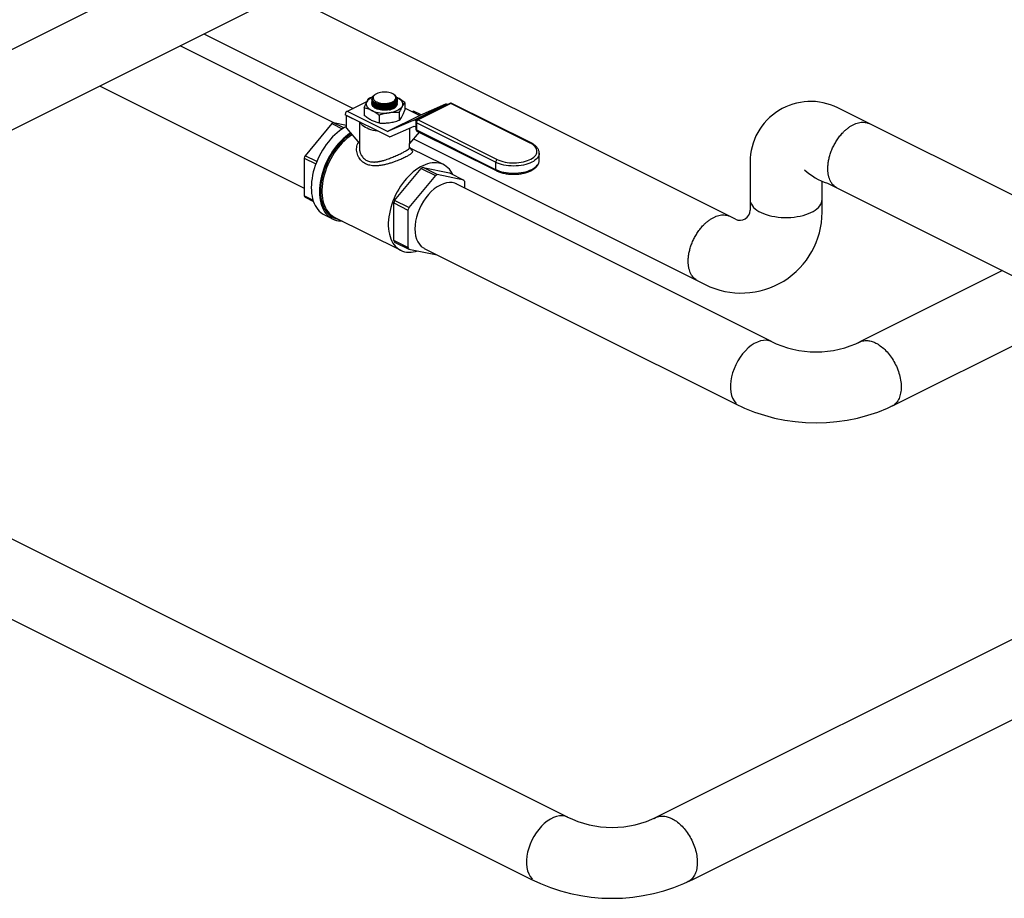
# Model space of a CAD drawing. Extents: x 19.1 to 29.8, y 0.6 to 8.7.
# Drawn here: x 22.6 to 23.6, y 3.6 to 4.4 of the extents above; entities that cross this region are included whole.
import ezdxf

# ---------------------------------------------------------------- set-up
doc = ezdxf.new("R2010")
doc.units = 0
doc.header["$MEASUREMENT"] = 0
doc.layers.get('0').update_dxf_attribs({"linetype": 'CONTINUOUS'})
doc.layers.add('D7', color=7, linetype='CONTINUOUS')

msp = doc.modelspace()

# ---------------------------------------------------------------- linework, layer by layer
at = {"color": 7, "linetype": 'CONTINUOUS'}
for p, q in [((23.29028, 4.74149), (21.97469, 4.08369)), ((22.52147, 4.27742), (23.32621, 4.67979)), ((23.33744, 4.2385), (22.89053, 4.46195)), ((22.81087, 4.42212), (22.95862, 4.34825)), ((22.93975, 4.33406), (22.78724, 4.41031)), ((22.70758, 4.37048), (22.91023, 4.26916)), ((22.97508, 4.3588), (22.978, 4.35968)), ((22.98055, 4.36207), (22.98013, 4.36178)), ((22.99967, 4.3616), (22.99901, 4.36207)), ((22.97259, 4.35523), (22.95203, 4.34495)), ((22.97735, 4.35783), (22.97735, 4.35779)), ((22.97735, 4.35779), (22.97744, 4.35709)), ((22.97735, 4.35694), (22.97735, 4.35677)), ((22.97735, 4.35592), (22.97735, 4.35576)), ((22.97735, 4.35491), (22.97735, 4.35474)), ((22.97735, 4.35389), (22.97735, 4.35373)), ((22.97735, 4.35288), (22.97735, 4.35272)), ((22.97795, 4.35824), (22.97795, 4.35817)), ((23.00161, 4.35934), (23.00251, 4.35894)), ((23.00165, 4.35934), (23.00251, 4.35894)), ((23.00221, 4.35751), (23.00221, 4.35767)), ((23.00221, 4.35649), (23.00221, 4.35666)), ((23.00221, 4.35548), (23.00221, 4.35564)), ((23.00221, 4.35446), (23.00221, 4.35463)), ((23.00221, 4.35345), (23.00221, 4.35361)), ((23.00221, 4.35258), (23.00221, 4.3526)), ((23.00985, 4.35414), (23.00985, 4.34661)), ((23.01835, 4.33644), (23.05017, 4.35235)), ((23.05194, 4.3522), (23.02012, 4.33629)), ((23.05459, 4.35326), (23.02198, 4.33696)), ((23.0556, 4.3532), (23.02298, 4.33689)), ((23.05017, 4.35235), (23.02468, 4.34132)), ((23.0522, 4.35207), (23.05194, 4.3522)), ((23.13403, 4.31399), (23.0556, 4.3532)), ((23.13503, 4.31405), (23.0566, 4.35326)), ((22.95096, 4.34272), (22.95096, 4.34207)), ((22.99482, 4.32014), (22.95096, 4.34207)), ((22.9522, 4.34121), (22.95244, 4.34133)), ((22.9522, 4.34121), (22.96494, 4.33484)), ((22.9522, 4.32875), (22.9522, 4.34121)), ((22.9927, 4.32543), (22.95387, 4.34484)), ((22.9697, 4.34876), (22.9697, 4.34123)), ((22.9844, 4.34141), (22.9844, 4.33388)), ((22.9927, 4.32543), (23.02452, 4.34134)), ((23.02468, 4.34132), (22.99286, 4.32541)), ((23.00448, 4.3441), (23.00448, 4.33657)), ((23.02452, 4.34134), (23.00985, 4.34867)), ((23.01855, 4.34561), (23.01725, 4.34497)), ((23.026, 4.34189), (23.01855, 4.34561)), ((24.3996, 3.8684), (23.43875, 4.34882)), ((22.93746, 4.3332), (22.91117, 4.30146)), ((22.93746, 4.3332), (22.94794, 4.32796)), ((22.9496, 4.32901), (22.93935, 4.33414)), ((22.9522, 4.33148), (22.93935, 4.33414)), ((22.96491, 4.3351), (22.96494, 4.33484)), ((22.96494, 4.33484), (22.96494, 4.31337)), ((23.01835, 4.33644), (22.99286, 4.32541)), ((22.99491, 4.32018), (23.01907, 4.33062)), ((23.01923, 4.33061), (23.02073, 4.32986)), ((23.02093, 4.33588), (23.02012, 4.33629)), ((23.02073, 4.33494), (23.02073, 4.32785)), ((23.09982, 4.29493), (23.02139, 4.33415)), ((23.02139, 4.33415), (23.02139, 4.32705)), ((23.02298, 4.33689), (23.10141, 4.29768)), ((22.9522, 4.32875), (22.96494, 4.31337)), ((23.01461, 4.3287), (23.01461, 4.31337)), ((23.02407, 4.32479), (23.01461, 4.31337)), ((23.02139, 4.32705), (23.09982, 4.28784)), ((23.02198, 4.32584), (23.10041, 4.28662)), ((22.96488, 4.31346), (22.96488, 4.30949)), ((23.01468, 4.30949), (23.01468, 4.31346)), ((23.01864, 4.31824), (23.30744, 4.17384)), ((22.92273, 4.29568), (22.91117, 4.30146)), ((23.04829, 4.29256), (23.01532, 4.30904)), ((23.14303, 4.29679), (23.14303, 4.30388)), ((22.91023, 4.29899), (22.92177, 4.29322)), ((22.91023, 4.29899), (22.91023, 4.26181)), ((23.09982, 4.29493), (23.09982, 4.28784)), ((23.14303, 4.2967), (23.14303, 4.29679)), ((23.35191, 4.29515), (23.35191, 4.24744)), ((22.99985, 4.25712), (23.02614, 4.28886)), ((23.04021, 4.28182), (23.01392, 4.25009)), ((23.02614, 4.28886), (23.04021, 4.28182)), ((23.02803, 4.2898), (23.05431, 4.28435)), ((23.0421, 4.28276), (23.02803, 4.2898)), ((23.06838, 4.27732), (23.0421, 4.28276)), ((23.05431, 4.28435), (23.06838, 4.27732)), ((23.37253, 4.11766), (23.05946, 4.2742)), ((23.06933, 4.26928), (23.06933, 4.27579)), ((23.42322, 4.24539), (23.42322, 4.27623)), ((23.42856, 4.27425), (24.31994, 3.82857)), ((22.91896, 4.25745), (22.91023, 4.26181)), ((22.91117, 4.26029), (22.91937, 4.25619)), ((22.99891, 4.21747), (22.99891, 4.25465)), ((22.99891, 4.25465), (23.01298, 4.24762)), ((23.01392, 4.25009), (22.99985, 4.25712)), ((22.9302, 4.24291), (22.93827, 4.23887)), ((23.01298, 4.24762), (23.01298, 4.21044)), ((22.94004, 4.24066), (23.00588, 4.20775)), ((23.01298, 4.21044), (22.99891, 4.21747)), ((22.99985, 4.21595), (23.01392, 4.20891)), ((23.01392, 4.20891), (23.04021, 4.20347)), ((23.02917, 4.20969), (23.33675, 4.05589)), ((23.60186, 4.18761), (23.46053, 4.11694)), ((23.49775, 4.05589), (23.68152, 4.14778)), ((23.97177, 4.00265), (23.25853, 3.64602)), ((23.29575, 3.58498), (24.05143, 3.96282)), ((23.17053, 3.64675), (22.56565, 3.94919)), ((22.5347, 3.885), (23.13475, 3.58498))]:
    msp.add_line(p, q, dxfattribs=at)
at = {"color": 7, "linetype": 'CONTINUOUS', "flags": 128}
for points in [[(22.98178, 4.36281), (22.9807, 4.36218), (22.97982, 4.36148), (22.97914, 4.36073), (22.9787, 4.35994), (22.97849, 4.35912), (22.97852, 4.35829), (22.97879, 4.35748), (22.97929, 4.35669), (22.98002, 4.35595), (22.98096, 4.35527), (22.98208, 4.35467), (22.98337, 4.35415), (22.98479, 4.35373), (22.98632, 4.35343), (22.98793, 4.35323), (22.98957, 4.35316), (22.99122, 4.3532), (22.99284, 4.35337), (22.99439, 4.35365), (22.99584, 4.35404), (22.99717, 4.35453), (22.99834, 4.35511), (22.99932, 4.35578), (23.0001, 4.3565), (23.00066, 4.35728), (23.00099, 4.35809), (23.00108, 4.35891), (23.00093, 4.35973), (23.00054, 4.36054), (22.99993, 4.3613), (22.99909, 4.36201), (22.99806, 4.36266), (22.99685, 4.36322), (22.99549, 4.36369), (22.99401, 4.36405), (22.99244, 4.3643), (22.99081, 4.36444), (22.98916, 4.36445), (22.98752, 4.36435), (22.98593, 4.36413), (22.98443, 4.36379), (22.98303, 4.36335), (22.98178, 4.36281)], [(22.97705, 4.34621), (22.97566, 4.347), (22.97446, 4.34785), (22.97346, 4.34877), (22.97269, 4.34975), (22.97215, 4.35076), (22.97185, 4.35179), (22.97179, 4.35284), (22.97197, 4.35388), (22.97239, 4.35491)], [(22.99857, 4.34818), (22.99726, 4.34761), (22.99581, 4.34714), (22.99423, 4.34677), (22.99257, 4.34652), (22.99086, 4.34639), (22.98913, 4.34637), (22.98741, 4.34648), (22.98573, 4.3467), (22.98413, 4.34704), (22.98265, 4.34749), (22.9813, 4.34803), (22.98012, 4.34867), (22.97912, 4.34938), (22.97833, 4.35015), (22.97777, 4.35097), (22.97744, 4.35182), (22.97735, 4.35258)], [(22.97795, 4.35817), (22.97797, 4.35794), (22.97818, 4.35716)], [(22.97948, 4.35456), (22.9803, 4.35398), (22.98141, 4.35341), (22.98268, 4.35293), (22.9841, 4.35254), (22.98564, 4.35225), (22.98726, 4.35208), (22.98893, 4.35201), (22.99062, 4.35206), (22.99229, 4.35222), (22.99391, 4.3525), (22.99545, 4.35287), (22.99687, 4.35334), (22.99815, 4.3539), (22.99925, 4.35453), (23.00017, 4.35523), (23.00087, 4.35597), (23.00135, 4.35675), (23.00159, 4.35755), (23.00162, 4.35805)], [(22.97964, 4.35341), (22.9803, 4.35297), (22.98141, 4.3524), (22.98268, 4.35191), (22.9841, 4.35153), (22.98564, 4.35124), (22.98726, 4.35106), (22.98893, 4.351), (22.99062, 4.35105), (22.99229, 4.35121), (22.99391, 4.35148), (22.99545, 4.35186), (22.99687, 4.35233), (22.99815, 4.35289), (22.99925, 4.35352), (23.0001, 4.35416)], [(22.97964, 4.3524), (22.9803, 4.35195), (22.98141, 4.35138), (22.98268, 4.3509), (22.9841, 4.35051), (22.98564, 4.35023), (22.98726, 4.35005), (22.98893, 4.34998), (22.99062, 4.35003), (22.99229, 4.35019), (22.99391, 4.35047), (22.99545, 4.35084), (22.99687, 4.35131), (22.99815, 4.35187), (22.99925, 4.3525), (23.0001, 4.35314)], [(22.97964, 4.35138), (22.9803, 4.35094), (22.98141, 4.35037), (22.98268, 4.34988), (22.9841, 4.3495), (22.98564, 4.34921), (22.98726, 4.34903), (22.98893, 4.34897), (22.99062, 4.34902), (22.99229, 4.34918), (22.99391, 4.34945), (22.99545, 4.34983), (22.99687, 4.3503), (22.99815, 4.35086), (22.99925, 4.35149), (23.0001, 4.35213)], [(22.97964, 4.35037), (22.9803, 4.34992), (22.98141, 4.34935), (22.98268, 4.34887), (22.9841, 4.34848), (22.98564, 4.3482), (22.98726, 4.34802), (22.98893, 4.34795), (22.99062, 4.348), (22.99229, 4.34816), (22.99391, 4.34844), (22.99545, 4.34881), (22.99687, 4.34928), (22.99815, 4.34984), (22.99925, 4.35047), (23.0001, 4.35111)], [(22.97964, 4.34935), (22.9803, 4.34891), (22.98141, 4.34834), (22.98268, 4.34785), (22.9841, 4.34747), (22.98564, 4.34718), (22.98726, 4.347), (22.98893, 4.34694), (22.99062, 4.34699), (22.99229, 4.34715), (22.99391, 4.34742), (22.99545, 4.3478), (22.99687, 4.34827), (22.99815, 4.34883), (22.99925, 4.34946), (23.0001, 4.3501)], [(23.00716, 4.35025), (23.00651, 4.34925), (23.00562, 4.34831), (23.00452, 4.34742), (23.00322, 4.34659), (23.00174, 4.34585), (23.0001, 4.34521), (22.99832, 4.34466), (22.99642, 4.34421), (22.99444, 4.34388)], [(23.00251, 4.35894), (23.0039, 4.35816), (23.0051, 4.3573), (23.00609, 4.35638), (23.00686, 4.35541), (23.00741, 4.3544), (23.00771, 4.35336), (23.00777, 4.35232), (23.00759, 4.35127), (23.00716, 4.35025)], [(22.95387, 4.34484), (22.9533, 4.34505), (22.95276, 4.34512), (22.95225, 4.34505), (22.95181, 4.34482), (22.95145, 4.34446), (22.95118, 4.34398), (22.95101, 4.34339), (22.95096, 4.34272)], [(22.9522, 4.33045), (22.95007, 4.32928), (22.94768, 4.32779), (22.94531, 4.3261), (22.94297, 4.32424), (22.94068, 4.3222), (22.93844, 4.32), (22.93627, 4.31765), (22.93418, 4.31516), (22.93216, 4.31254), (22.93025, 4.3098), (22.92844, 4.30696), (22.92674, 4.30403), (22.92516, 4.30102), (22.9237, 4.29794), (22.92238, 4.29482), (22.9212, 4.29166), (22.92017, 4.28849), (22.91929, 4.28531), (22.91856, 4.28214), (22.91799, 4.27899), (22.91758, 4.27588), (22.91734, 4.27283), (22.91726, 4.26985), (22.91734, 4.26694), (22.91758, 4.26414), (22.91799, 4.26144), (22.91856, 4.25886), (22.91929, 4.25642), (22.92017, 4.25412), (22.9212, 4.25198), (22.92238, 4.25), (22.9237, 4.2482), (22.92516, 4.24658), (22.92674, 4.24515), (22.92844, 4.24391), (22.9302, 4.24291)], [(22.98417, 4.32547), (22.98295, 4.32563), (22.98067, 4.32601), (22.97847, 4.3265), (22.97638, 4.3271), (22.97442, 4.3278), (22.9726, 4.32858), (22.97094, 4.32946), (22.96946, 4.3304), (22.96816, 4.33142), (22.96707, 4.33249), (22.96619, 4.33361), (22.96553, 4.33477), (22.96552, 4.33479)], [(22.95613, 4.32401), (22.95575, 4.32375), (22.95338, 4.32207), (22.95104, 4.3202), (22.94875, 4.31816), (22.94651, 4.31597), (22.94434, 4.31361), (22.94225, 4.31112), (22.94023, 4.3085), (22.93832, 4.30577), (22.93651, 4.30292), (22.93481, 4.29999), (22.93323, 4.29698), (22.93177, 4.29391), (22.93045, 4.29079), (22.92928, 4.28763), (22.92824, 4.28445), (22.92736, 4.28127), (22.92663, 4.2781), (22.92606, 4.27495), (22.92565, 4.27185), (22.92541, 4.2688), (22.92533, 4.26581), (22.92541, 4.26291), (22.92565, 4.2601), (22.92606, 4.2574), (22.92663, 4.25483), (22.92736, 4.25238), (22.92824, 4.25009), (22.92928, 4.24794), (22.93045, 4.24596), (22.93177, 4.24416), (22.93323, 4.24254), (22.93481, 4.24111), (22.93651, 4.23988), (22.93832, 4.23885), (22.94023, 4.23803), (22.94225, 4.23742), (22.94434, 4.23702), (22.94651, 4.23684), (22.9477, 4.23684)], [(22.95679, 4.32321), (22.9546, 4.32173), (22.95226, 4.31995), (22.94997, 4.318), (22.94772, 4.31587), (22.94554, 4.31359), (22.94343, 4.31116), (22.94141, 4.3086), (22.93947, 4.30592), (22.93764, 4.30312), (22.93592, 4.30023), (22.93433, 4.29725), (22.93285, 4.29421), (22.93152, 4.29112), (22.93032, 4.28799), (22.92928, 4.28484), (22.92838, 4.28168), (22.92764, 4.27852), (22.92707, 4.2754), (22.92665, 4.27231), (22.9264, 4.26927), (22.92632, 4.26631), (22.9264, 4.26342), (22.92665, 4.26064), (22.92707, 4.25797), (22.92764, 4.25542), (22.92838, 4.253), (22.92928, 4.25074), (22.93032, 4.24863), (22.93152, 4.24669), (22.93285, 4.24494), (22.93433, 4.24337), (22.93592, 4.24199), (22.93764, 4.24082), (22.93947, 4.23985), (22.94141, 4.2391), (22.94343, 4.23856), (22.94468, 4.23835)], [(22.9577, 4.32212), (22.95711, 4.32175), (22.95478, 4.32012), (22.95247, 4.31831), (22.95021, 4.31632), (22.94801, 4.31417), (22.94587, 4.31186), (22.9438, 4.30941), (22.94183, 4.30683), (22.93995, 4.30413), (22.93818, 4.30133), (22.93652, 4.29843), (22.93498, 4.29546), (22.93358, 4.29242), (22.93231, 4.28934), (22.93119, 4.28623), (22.93022, 4.2831), (22.9294, 4.27997), (22.92874, 4.27686), (22.92824, 4.27378), (22.92791, 4.27074), (22.92774, 4.26777), (22.92774, 4.26487), (22.92791, 4.26206), (22.92824, 4.25936), (22.92874, 4.25677), (22.9294, 4.25432), (22.93022, 4.25201), (22.93119, 4.24985), (22.93231, 4.24786), (22.93358, 4.24605), (22.93498, 4.24442), (22.93652, 4.24298), (22.93818, 4.24174), (22.93995, 4.24071), (22.94004, 4.24066)], [(23.10141, 4.29768), (23.10315, 4.29689), (23.10503, 4.2962), (23.10704, 4.29561), (23.10917, 4.29512), (23.11138, 4.29475), (23.11365, 4.29448), (23.11597, 4.29433), (23.1183, 4.2943), (23.12063, 4.29439), (23.12293, 4.2946), (23.12518, 4.29492), (23.12735, 4.29535), (23.12942, 4.29589), (23.13137, 4.29654), (23.13318, 4.29728), (23.13483, 4.2981), (23.13631, 4.29901), (23.13759, 4.29998), (23.13868, 4.30102), (23.13954, 4.3021), (23.14019, 4.30323), (23.1406, 4.30437), (23.14078, 4.30554), (23.14072, 4.30671), (23.14042, 4.30787), (23.13989, 4.309), (23.13914, 4.31011), (23.13816, 4.31117), (23.13698, 4.31218), (23.13559, 4.31312), (23.13403, 4.31399)], [(23.05741, 4.2828), (23.0566, 4.28438), (23.0554, 4.28628), (23.05406, 4.28801), (23.05259, 4.28954), (23.051, 4.29088), (23.04928, 4.29202), (23.04745, 4.29295), (23.04552, 4.29366), (23.0435, 4.29416), (23.0414, 4.29443), (23.03923, 4.29449), (23.03699, 4.29433), (23.03471, 4.29394), (23.03239, 4.29334), (23.03004, 4.29253), (23.02767, 4.2915), (23.02531, 4.29026), (23.02295, 4.28883), (23.02062, 4.2872), (23.01831, 4.28539), (23.01605, 4.28341), (23.01384, 4.28125), (23.01171, 4.27895), (23.00964, 4.27649), (23.00767, 4.27391), (23.00579, 4.27121), (23.00401, 4.26841), (23.00236, 4.26551), (23.00082, 4.26254), (22.99942, 4.2595), (22.99815, 4.25642), (22.99703, 4.25331), (22.99605, 4.25018), (22.99524, 4.24705), (22.99458, 4.24394), (22.99408, 4.24086), (22.99375, 4.23782), (22.99358, 4.23485), (22.99358, 4.23195), (22.99375, 4.22914), (22.99408, 4.22644), (22.99458, 4.22386), (22.99524, 4.2214), (22.99605, 4.21909), (22.99703, 4.21694), (22.99815, 4.21495), (22.99942, 4.21313), (23.00082, 4.2115), (23.00236, 4.21006), (23.00401, 4.20882), (23.00579, 4.20779), (23.00767, 4.20697), (23.00964, 4.20637), (23.01171, 4.20598), (23.01384, 4.20581), (23.01605, 4.20586), (23.01831, 4.20614), (23.02062, 4.20663), (23.0224, 4.20715)], [(23.06104, 4.27342), (23.05941, 4.27411), (23.05681, 4.27473), (23.05404, 4.27487), (23.05113, 4.27453), (23.04814, 4.27371), (23.0451, 4.27241), (23.04207, 4.27067), (23.03908, 4.2685), (23.03617, 4.26594), (23.0334, 4.26303), (23.03079, 4.2598), (23.0284, 4.2563), (23.02625, 4.25259), (23.02437, 4.24872), (23.0228, 4.24475), (23.02155, 4.24072), (23.02064, 4.23672), (23.0201, 4.23278), (23.01991, 4.22897), (23.0201, 4.22534), (23.02064, 4.22195), (23.02155, 4.21884), (23.0228, 4.21607), (23.02437, 4.21367), (23.02625, 4.21167), (23.0284, 4.21012), (23.02917, 4.2097)], [(23.35191, 4.25802), (23.35206, 4.25642), (23.35249, 4.25484), (23.3532, 4.25328), (23.35419, 4.25176), (23.35545, 4.25029), (23.35696, 4.24888), (23.35872, 4.24754), (23.36072, 4.24629), (23.36293, 4.24514), (23.36534, 4.24408), (23.36793, 4.24314), (23.37067, 4.24232), (23.37356, 4.24163), (23.37655, 4.24107), (23.37963, 4.24064), (23.38278, 4.24036), (23.38597, 4.24021), (23.38917, 4.24021), (23.39235, 4.24036), (23.3955, 4.24064), (23.39859, 4.24107), (23.40158, 4.24163), (23.40446, 4.24232), (23.40721, 4.24314), (23.4098, 4.24408), (23.41221, 4.24514), (23.41442, 4.24629), (23.41641, 4.24754), (23.41817, 4.24888), (23.41969, 4.25029), (23.42095, 4.25176), (23.42194, 4.25328), (23.42265, 4.25484), (23.42308, 4.25642), (23.42322, 4.25802)], [(23.37352, 4.11717), (23.37313, 4.11736), (23.37062, 4.11822), (23.36793, 4.11861), (23.36509, 4.11851), (23.36213, 4.11792), (23.35911, 4.11686), (23.35607, 4.11534), (23.35305, 4.11338), (23.3501, 4.11101), (23.34725, 4.10827), (23.34456, 4.10519), (23.34206, 4.10182), (23.33978, 4.09821), (23.33776, 4.09442), (23.33603, 4.09049), (23.33462, 4.08648), (23.33354, 4.08246), (23.33281, 4.07848), (23.33245, 4.0746), (23.33245, 4.07087), (23.33281, 4.06735), (23.33354, 4.0641), (23.33462, 4.06116), (23.33603, 4.05856), (23.33776, 4.05636), (23.33829, 4.05582)], [(23.17152, 3.64625), (23.17113, 3.64644), (23.16862, 3.64731), (23.16593, 3.64769), (23.16308, 3.64759), (23.16013, 3.647), (23.15711, 3.64594), (23.15407, 3.64442), (23.15105, 3.64246), (23.1481, 3.64009), (23.14525, 3.63735), (23.14256, 3.63427), (23.14005, 3.63091), (23.13778, 3.6273), (23.13576, 3.6235), (23.13403, 3.61957), (23.13262, 3.61556), (23.13154, 3.61154), (23.13081, 3.60756), (23.13045, 3.60368), (23.13045, 3.59995), (23.13081, 3.59644), (23.13154, 3.59318), (23.13262, 3.59024), (23.13403, 3.58765), (23.13576, 3.58544), (23.13629, 3.58491)]]:
    msp.add_lwpolyline(points, dxfattribs=at)
at = {"color": 8, "linetype": 'CONTINUOUS', "flags": 128}
for points in [[(23.14303, 4.3039), (23.14303, 4.30388), (23.14291, 4.30264), (23.14255, 4.30141), (23.14194, 4.30021), (23.14111, 4.29904), (23.14004, 4.29792), (23.13877, 4.29685), (23.13729, 4.29585), (23.13562, 4.29493), (23.13378, 4.2941), (23.13178, 4.29336), (23.12965, 4.29272), (23.12741, 4.29219), (23.12507, 4.29177), (23.12266, 4.29147), (23.1202, 4.29129), (23.11772, 4.29123), (23.11524, 4.29129), (23.11278, 4.29147), (23.11037, 4.29177), (23.10803, 4.29219), (23.10579, 4.29272), (23.10366, 4.29336), (23.10166, 4.2941), (23.09982, 4.29493)], [(23.09982, 4.28784), (23.10166, 4.287), (23.10366, 4.28626), (23.10579, 4.28562), (23.10803, 4.28509), (23.11037, 4.28467), (23.11278, 4.28437), (23.11524, 4.28419), (23.11772, 4.28413), (23.1202, 4.28419), (23.12266, 4.28437), (23.12507, 4.28467), (23.12741, 4.28509), (23.12965, 4.28562), (23.13178, 4.28626), (23.13378, 4.287), (23.13562, 4.28784), (23.13729, 4.28876), (23.13877, 4.28975), (23.14004, 4.29082), (23.14111, 4.29194), (23.14194, 4.29311), (23.14255, 4.29432), (23.14291, 4.29555), (23.14303, 4.2967)]]:
    msp.add_lwpolyline(points, dxfattribs=at)
at = {"color": 7, "linetype": 'CONTINUOUS'}
for centre, radius, start, end in [((22.98092, 4.35782), 0.00356, 136.17555, 191.90076), ((22.98176, 4.34887), 0.01115, 111.55037, 147.19615), ((22.9968, 4.35335), 0.00546, 288.87649, 351.84497), ((23.05089, 4.35038), 0.00209, 59.95929, 110.11853), ((23.0556, 4.35125), 0.00225, 63.43495, 116.56505), ((23.41191, 4.29515), 0.06, 63.43495, 180), ((22.98972, 4.37471), 0.03119, 246.03632, 278.7022), ((23.02461, 4.3415), 0.00019, 239.95941, 290.11779), ((22.95472, 4.30102), 0.03651, 114.91105, 118.21906), ((23.01907, 4.33447), 0.00209, 59.95929, 110.11853), ((23.01913, 4.33045), 0.00019, 59.95894, 110.12163), ((23.02298, 4.33494), 0.00225, 116.56505, 180), ((23.02465, 4.33409), 0.00326, 120.75773, 179.03233), ((22.99279, 4.32559), 0.00019, 239.95941, 290.11779), ((23.02298, 4.32785), 0.00225, 180, 243.43495), ((22.99429, 4.32161), 0.00156, 289.83311, 293.38641), ((22.97807, 4.27453), 0.07212, 158.06828, 160.16931), ((23.10308, 4.29488), 0.00326, 120.75773, 179.03233), ((23.0434, 4.25668), 0.03651, 114.91105, 118.21906), ((23.05748, 4.24965), 0.03651, 114.91105, 118.21906), ((23.04965, 4.26471), 0.02258, 29.38701, 33.944), ((22.92991, 4.2729), 0.02258, 209.38701, 213.944), ((23.06675, 4.23019), 0.07212, 158.06828, 160.16931), ((23.08083, 4.22315), 0.07212, 158.06828, 160.16931), ((23.34322, 4.24539), 0.08, 243.43495, 0), ((23.34191, 4.24744), 0.01, 243.43495, 0), ((23.01859, 4.22856), 0.02258, 209.38701, 213.944), ((23.03266, 4.22152), 0.02258, 209.38701, 213.944), ((23.02483, 4.23658), 0.03651, 294.91105, 296.15295), ((23.41725, 4.20711), 0.1, 243.43495, 296.56505), ((23.41725, 4.21689), 0.18, 243.43495, 296.56505), ((23.21525, 3.73619), 0.1, 243.43495, 296.56505), ((23.21525, 3.74597), 0.18, 243.43495, 296.56505)]:
    msp.add_arc(centre, radius, start, end, dxfattribs=at)
at = {"color": 8, "linetype": 'CONTINUOUS'}
for centre, radius, start, end in [((23.05503, 4.35226), 0.0011, 59.11307, 113.61939), ((23.05616, 4.35226), 0.0011, 66.38021, 120.88728), ((23.02172, 4.33509), 0.000996, 188.41624, 250.86217), ((23.02242, 4.33595), 0.0011, 59.11307, 113.61939), ((23.02172, 4.32799), 0.000996, 188.41624, 250.86217), ((23.02267, 4.32692), 0.00129, 174.02539, 237.30383), ((23.13459, 4.31304), 0.0011, 66.34063, 120.88975), ((23.10107, 4.28769), 0.00125, 173.09331, 238.19942)]:
    msp.add_arc(centre, radius, start, end, dxfattribs=at)
at = {"color": 7, "linetype": 'CONTINUOUS'}
for points, knots in [([(22.97744, 4.35709), (22.97756, 4.35679), (22.9778, 4.35617), (22.97858, 4.35529), (22.97965, 4.35446), (22.98102, 4.35374), (22.98262, 4.35314), (22.98444, 4.35269), (22.98637, 4.35239), (22.98842, 4.35226), (22.99048, 4.35229), (22.99253, 4.35249), (22.99447, 4.35285), (22.9963, 4.35336), (22.99791, 4.35401), (22.9993, 4.35477), (23.00039, 4.35563), (23.00119, 4.35657), (23.00166, 4.35754), (23.00178, 4.35854), (23.00156, 4.35952), (23.00097, 4.36046), (23.00033, 4.36116), (22.99979, 4.3615), (22.99966, 4.36158)], [0, 0, 0, 0, 0.043537, 0.089963, 0.137733, 0.184189, 0.231991, 0.278458, 0.326272, 0.372726, 0.420528, 0.466951, 0.514722, 0.561109, 0.608842, 0.655205, 0.702913, 0.749273, 0.796977, 0.843357, 0.891081, 0.937496, 0.985256, 1, 1, 1, 1]), ([(22.97818, 4.35716), (22.978, 4.3574), (22.97786, 4.35765), (22.97769, 4.35816), (22.97765, 4.35842), (22.97768, 4.35895), (22.97774, 4.35921), (22.97797, 4.35975), (22.97813, 4.36002), (22.97835, 4.36028)], [0, 0, 0, 0, 0.25, 0.25, 0.5, 0.5, 0.75, 0.75, 1, 1, 1, 1]), ([(22.98015, 4.36176), (22.9799, 4.36158), (22.97927, 4.36114), (22.97857, 4.36033), (22.97806, 4.35937), (22.97789, 4.35837), (22.978, 4.35763), (22.97816, 4.35723), (22.97818, 4.35716)], [0, 0, 0, 0, 0.132169, 0.33544, 0.5446, 0.747979, 0.957246, 1, 1, 1, 1]), ([(22.97835, 4.36028), (22.97863, 4.36059), (22.97897, 4.36096), (22.97949, 4.36128), (22.97958, 4.36134)], [0, 0, 0, 0, 0.822743, 1, 1, 1, 1]), ([(23.0013, 4.35983), (23.00131, 4.35982), (23.00172, 4.35946), (23.00188, 4.35904), (23.00204, 4.35863)], [0, 0, 0, 0, 0.027135, 1, 1, 1, 1]), ([(22.9697, 4.34876), (22.97015, 4.34994), (22.97059, 4.35106), (22.97149, 4.35312), (22.97194, 4.35406), (22.97239, 4.35491)], [0, 0, 0, 0, 0.5, 0.5, 1, 1, 1, 1]), ([(22.97239, 4.35491), (22.97284, 4.35574), (22.97329, 4.35648), (22.97419, 4.35777), (22.97464, 4.35832), (22.97508, 4.3588)], [0, 0, 0, 0, 0.5, 0.5, 1, 1, 1, 1]), ([(22.97739, 4.35677), (22.97738, 4.35665), (22.97734, 4.35621), (22.97763, 4.35544), (22.97826, 4.35452), (22.97924, 4.35367), (22.98051, 4.35292), (22.98206, 4.35229), (22.98381, 4.3518), (22.98575, 4.35146), (22.98778, 4.35128), (22.98989, 4.35127), (22.99198, 4.35142), (22.99402, 4.35174), (22.99593, 4.35221), (22.99767, 4.35282), (22.99918, 4.35355), (23.00043, 4.35439), (23.00138, 4.3553), (23.00197, 4.35626), (23.00225, 4.35701), (23.00218, 4.35742), (23.00217, 4.3575)], [0, 0, 0, 0, 0.019704, 0.072611, 0.12705, 0.180015, 0.234513, 0.287521, 0.342066, 0.395084, 0.44964, 0.502628, 0.557155, 0.610085, 0.664553, 0.717423, 0.771828, 0.824665, 0.879033, 0.931879, 0.986254, 1, 1, 1, 1]), ([(22.97739, 4.35576), (22.97738, 4.35564), (22.97734, 4.35519), (22.97763, 4.35443), (22.97826, 4.35351), (22.97924, 4.35265), (22.98051, 4.35191), (22.98206, 4.35127), (22.98381, 4.35078), (22.98575, 4.35044), (22.98778, 4.35026), (22.98989, 4.35025), (22.99198, 4.35041), (22.99402, 4.35073), (22.99593, 4.35119), (22.99767, 4.35181), (22.99918, 4.35254), (23.00043, 4.35337), (23.00138, 4.35428), (23.00197, 4.35525), (23.00225, 4.35599), (23.00218, 4.35641), (23.00217, 4.35649)], [0, 0, 0, 0, 0.019704, 0.072611, 0.12705, 0.180015, 0.234513, 0.287521, 0.342066, 0.395084, 0.44964, 0.502628, 0.557155, 0.610085, 0.664553, 0.717423, 0.771828, 0.824665, 0.879033, 0.931879, 0.986254, 1, 1, 1, 1]), ([(22.97739, 4.35474), (22.97738, 4.35462), (22.97734, 4.35418), (22.97763, 4.35341), (22.97826, 4.35249), (22.97924, 4.35164), (22.98051, 4.35089), (22.98206, 4.35026), (22.98381, 4.34977), (22.98575, 4.34943), (22.98778, 4.34925), (22.98989, 4.34924), (22.99198, 4.34939), (22.99402, 4.34971), (22.99593, 4.35018), (22.99767, 4.35079), (22.99918, 4.35152), (23.00043, 4.35236), (23.00138, 4.35327), (23.00197, 4.35423), (23.00225, 4.35498), (23.00218, 4.35539), (23.00217, 4.35547)], [0, 0, 0, 0, 0.019704, 0.072611, 0.12705, 0.180015, 0.234513, 0.287521, 0.342066, 0.395084, 0.44964, 0.502628, 0.557155, 0.610085, 0.664553, 0.717423, 0.771828, 0.824665, 0.879034, 0.931879, 0.986254, 1, 1, 1, 1]), ([(22.97739, 4.35373), (22.97738, 4.35361), (22.97734, 4.35316), (22.97763, 4.3524), (22.97826, 4.35148), (22.97924, 4.35062), (22.98051, 4.34988), (22.98206, 4.34924), (22.98381, 4.34875), (22.98575, 4.34841), (22.98778, 4.34823), (22.98989, 4.34822), (22.99198, 4.34838), (22.99402, 4.3487), (22.99593, 4.34917), (22.99767, 4.34978), (22.99918, 4.35051), (23.00043, 4.35134), (23.00138, 4.35225), (23.00197, 4.35322), (23.00225, 4.35396), (23.00218, 4.35438), (23.00217, 4.35446)], [0, 0, 0, 0, 0.019704, 0.072611, 0.12705, 0.180015, 0.234513, 0.287521, 0.342066, 0.395084, 0.44964, 0.502628, 0.557155, 0.610085, 0.664553, 0.717423, 0.771828, 0.824665, 0.879033, 0.931879, 0.986254, 1, 1, 1, 1]), ([(22.97739, 4.35271), (22.97738, 4.35259), (22.97734, 4.35215), (22.97763, 4.35138), (22.97826, 4.35046), (22.97924, 4.34961), (22.98051, 4.34886), (22.98206, 4.34823), (22.98381, 4.34774), (22.98575, 4.3474), (22.98778, 4.34722), (22.98989, 4.34721), (22.99198, 4.34736), (22.99402, 4.34768), (22.99593, 4.34815), (22.99767, 4.34876), (22.99918, 4.34949), (23.00043, 4.35033), (23.00138, 4.35124), (23.00197, 4.3522), (23.00225, 4.35295), (23.00218, 4.35336), (23.00217, 4.35345)], [0, 0, 0, 0, 0.019704, 0.072611, 0.12705, 0.180015, 0.234513, 0.287521, 0.342066, 0.395084, 0.44964, 0.502628, 0.557155, 0.610085, 0.664553, 0.717423, 0.771828, 0.824665, 0.879033, 0.931879, 0.986254, 1, 1, 1, 1]), ([(23.00204, 4.35863), (23.00212, 4.35831), (23.00229, 4.35766), (23.00209, 4.35667), (23.00156, 4.35569), (23.0007, 4.35477), (22.99952, 4.35391), (22.99808, 4.35315), (22.99638, 4.35251), (22.99452, 4.352), (22.99251, 4.35165), (22.99043, 4.35145), (22.98832, 4.35142), (22.98627, 4.35156), (22.9843, 4.35186), (22.9825, 4.35232), (22.98089, 4.35291), (22.97955, 4.35363), (22.97848, 4.35446), (22.97776, 4.35536), (22.97738, 4.3562), (22.97739, 4.35673), (22.97739, 4.35694)], [0, 0, 0, 0, 0.0502694, 0.1019967, 0.1522611, 0.2039861, 0.2541996, 0.305871, 0.3560564, 0.407697, 0.4578884, 0.5095333, 0.5597624, 0.611445, 0.6617282, 0.7134667, 0.763798, 0.8155875, 0.8659398, 0.9177531, 0.9680888, 1, 1, 1, 1]), ([(23.00221, 4.35666), (23.00221, 4.35666), (23.00227, 4.35632), (23.00206, 4.35566), (23.00156, 4.35468), (23.00069, 4.35375), (22.99952, 4.35289), (22.99807, 4.35214), (22.99638, 4.35149), (22.99452, 4.35099), (22.9925, 4.35063), (22.99043, 4.35044), (22.98832, 4.35041), (22.98627, 4.35055), (22.9843, 4.35085), (22.9825, 4.3513), (22.98089, 4.3519), (22.97955, 4.35262), (22.97848, 4.35345), (22.97776, 4.35435), (22.97738, 4.35519), (22.97739, 4.35572), (22.97739, 4.35592)], [0, 0, 0, 0, 0.000154, 0.054619, 0.107544, 0.162006, 0.214877, 0.269282, 0.322124, 0.376497, 0.429345, 0.483723, 0.53661, 0.591028, 0.643972, 0.698449, 0.751444, 0.805974, 0.858991, 0.913547, 0.966546, 1, 1, 1, 1]), ([(23.00221, 4.35564), (23.00221, 4.35564), (23.00227, 4.35531), (23.00206, 4.35464), (23.00156, 4.35366), (23.00069, 4.35274), (22.99952, 4.35188), (22.99807, 4.35112), (22.99638, 4.35048), (22.99452, 4.34997), (22.9925, 4.34962), (22.99043, 4.34942), (22.98832, 4.3494), (22.98627, 4.34953), (22.9843, 4.34983), (22.9825, 4.35029), (22.98089, 4.35089), (22.97955, 4.3516), (22.97848, 4.35243), (22.97776, 4.35334), (22.97738, 4.35417), (22.97739, 4.3547), (22.97739, 4.35491)], [0, 0, 0, 0, 0.0001545, 0.0546192, 0.1075436, 0.1620058, 0.2148767, 0.2692825, 0.3221238, 0.3764972, 0.4293449, 0.483723, 0.5366103, 0.5910282, 0.6439724, 0.6984492, 0.7514441, 0.8059745, 0.8589915, 0.9135469, 0.9665464, 1, 1, 1, 1]), ([(23.00221, 4.35463), (23.00221, 4.35463), (23.00227, 4.35429), (23.00206, 4.35363), (23.00156, 4.35265), (23.00069, 4.35172), (22.99952, 4.35086), (22.99807, 4.35011), (22.99638, 4.34946), (22.99452, 4.34896), (22.9925, 4.3486), (22.99043, 4.34841), (22.98832, 4.34838), (22.98627, 4.34852), (22.9843, 4.34882), (22.9825, 4.34927), (22.98089, 4.34987), (22.97955, 4.35059), (22.97848, 4.35142), (22.97776, 4.35232), (22.97738, 4.35316), (22.97739, 4.35369), (22.97739, 4.35389)], [0, 0, 0, 0, 0.000154, 0.054619, 0.107544, 0.162006, 0.214877, 0.269282, 0.322124, 0.376497, 0.429345, 0.483723, 0.53661, 0.591028, 0.643972, 0.698449, 0.751444, 0.805975, 0.858992, 0.913547, 0.966546, 1, 1, 1, 1]), ([(23.00221, 4.35361), (23.00221, 4.35361), (23.00227, 4.35328), (23.00206, 4.35261), (23.00156, 4.35163), (23.00069, 4.35071), (22.99952, 4.34985), (22.99807, 4.34909), (22.99638, 4.34845), (22.99452, 4.34794), (22.9925, 4.34759), (22.99043, 4.34739), (22.98832, 4.34737), (22.98627, 4.3475), (22.9843, 4.3478), (22.9825, 4.34826), (22.98089, 4.34886), (22.97955, 4.34957), (22.97848, 4.3504), (22.97776, 4.35131), (22.97738, 4.35214), (22.97739, 4.35267), (22.97739, 4.35288)], [0, 0, 0, 0, 0.000154, 0.054619, 0.107544, 0.162006, 0.214877, 0.269282, 0.322124, 0.376497, 0.429345, 0.483723, 0.53661, 0.591028, 0.643972, 0.698449, 0.751444, 0.805974, 0.858991, 0.913547, 0.966546, 1, 1, 1, 1]), ([(23.00221, 4.3526), (23.00221, 4.3526), (23.00227, 4.35226), (23.00206, 4.3516), (23.00156, 4.35062), (23.00069, 4.34969), (22.99952, 4.34883), (22.99807, 4.34808), (22.99638, 4.34743), (22.99452, 4.34693), (22.9925, 4.34658), (22.99067, 4.34639), (22.98953, 4.34639), (22.98909, 4.34639)], [0, 0, 0, 0, 0.0002985, 0.1055223, 0.2077704, 0.3129896, 0.4151341, 0.5202443, 0.6223318, 0.7273794, 0.8294792, 0.9345357, 1, 1, 1, 1]), ([(22.99472, 4.34687), (22.99512, 4.34696), (22.99616, 4.3472), (22.99767, 4.34775), (22.99918, 4.34848), (23.00043, 4.34931), (23.00138, 4.35022), (23.00197, 4.35119), (23.00225, 4.35193), (23.00218, 4.35235), (23.00217, 4.35243)], [0, 0, 0, 0, 0.09165, 0.234816, 0.382139, 0.525214, 0.672438, 0.815536, 0.962777, 1, 1, 1, 1]), ([(23.00985, 4.35414), (23.00865, 4.35509), (23.00742, 4.35599), (23.00496, 4.35761), (23.00374, 4.35833), (23.00251, 4.35894)], [0, 0, 0, 0, 0.5, 0.5, 1, 1, 1, 1]), ([(23.00716, 4.35025), (23.00672, 4.34941), (23.00627, 4.34847), (23.00536, 4.34639), (23.00492, 4.34528), (23.00448, 4.3441)], [0, 0, 0, 0, 0.5, 0.5, 1, 1, 1, 1]), ([(23.00985, 4.35414), (23.00941, 4.35366), (23.00896, 4.35311), (23.00807, 4.35183), (23.00762, 4.35109), (23.00716, 4.35025)], [0, 0, 0, 0, 0.5, 0.5, 1, 1, 1, 1]), ([(22.97705, 4.34621), (22.97582, 4.34683), (22.97459, 4.34734), (22.97274, 4.34797), (22.97213, 4.34816), (22.97091, 4.34849), (22.9703, 4.34863), (22.9697, 4.34876)], [0, 0, 0, 0, 0.5, 0.5, 0.75, 0.75, 1, 1, 1, 1]), ([(22.97705, 4.33643), (22.97582, 4.33705), (22.97459, 4.33776), (22.97274, 4.33898), (22.97213, 4.33941), (22.97091, 4.3403), (22.9703, 4.34076), (22.9697, 4.34123)], [0, 0, 0, 0, 0.5, 0.5, 0.75, 0.75, 1, 1, 1, 1]), ([(22.9844, 4.34141), (22.98319, 4.34236), (22.98196, 4.34326), (22.97951, 4.34488), (22.97828, 4.3456), (22.97705, 4.34621)], [0, 0, 0, 0, 0.5, 0.5, 1, 1, 1, 1]), ([(22.99444, 4.34388), (22.99276, 4.34366), (22.99108, 4.34333), (22.98772, 4.34249), (22.98605, 4.34198), (22.9844, 4.34141)], [0, 0, 0, 0, 0.5, 0.5, 1, 1, 1, 1]), ([(23.00448, 4.3441), (23.00281, 4.34423), (23.00115, 4.34429), (22.9978, 4.34423), (22.99612, 4.34411), (22.99444, 4.34388)], [0, 0, 0, 0, 0.5, 0.5, 1, 1, 1, 1]), ([(23.00448, 4.33657), (23.00492, 4.33705), (23.00537, 4.3376), (23.00626, 4.33889), (23.00671, 4.33962), (23.00716, 4.34047)], [0, 0, 0, 0, 0.5, 0.5, 1, 1, 1, 1]), ([(23.00716, 4.34047), (23.00761, 4.3413), (23.00806, 4.34225), (23.00897, 4.34432), (23.00941, 4.34544), (23.00985, 4.34661)], [0, 0, 0, 0, 0.5, 0.5, 1, 1, 1, 1]), ([(22.9844, 4.33388), (22.98319, 4.33414), (22.98196, 4.33447), (22.97951, 4.33531), (22.97828, 4.33582), (22.97705, 4.33643)], [0, 0, 0, 0, 0.5, 0.5, 1, 1, 1, 1]), ([(22.9844, 4.33388), (22.98606, 4.33376), (22.98773, 4.3337), (22.99107, 4.33375), (22.99275, 4.33388), (22.99444, 4.3341)], [0, 0, 0, 0, 0.5, 0.5, 1, 1, 1, 1]), ([(22.99444, 4.3341), (22.99611, 4.33433), (22.99779, 4.33465), (23.00116, 4.3355), (23.00282, 4.336), (23.00448, 4.33657)], [0, 0, 0, 0, 0.5, 0.5, 1, 1, 1, 1]), ([(23.43794, 4.26958), (23.43739, 4.26988), (23.43623, 4.2705), (23.43473, 4.27181), (23.43339, 4.2733), (23.4321, 4.27515), (23.43097, 4.27737), (23.43017, 4.27961), (23.42969, 4.28144), (23.42941, 4.28283), (23.42921, 4.28415), (23.42907, 4.28541), (23.42898, 4.28658), (23.42893, 4.28766), (23.42891, 4.2896), (23.42905, 4.29253), (23.42963, 4.29658), (23.43059, 4.30075), (23.43194, 4.30499), (23.43367, 4.30922), (23.43577, 4.31336), (23.4382, 4.31735), (23.44095, 4.32111), (23.44372, 4.32426), (23.44639, 4.32684), (23.44891, 4.32892), (23.4515, 4.33072), (23.45413, 4.33221), (23.45677, 4.33336), (23.45936, 4.33416), (23.46187, 4.3346), (23.46455, 4.3347), (23.4673, 4.33427), (23.46928, 4.33369), (23.47016, 4.33312), (23.47022, 4.33308)], [0, 0, 0, 0, 0.027636, 0.057348, 0.085491, 0.112026, 0.148801, 0.181961, 0.19929, 0.215437, 0.230401, 0.244184, 0.256784, 0.268202, 0.278437, 0.317375, 0.356818, 0.396767, 0.437222, 0.478183, 0.51965, 0.561622, 0.6041, 0.647084, 0.679665, 0.712531, 0.745682, 0.779117, 0.812552, 0.845703, 0.878572, 0.911157, 0.954151, 0.996642, 1, 1, 1, 1]), ([(23.01004, 4.29973), (23.00939, 4.29942), (23.00811, 4.29879), (23.00595, 4.29782), (23.00363, 4.29685), (23.00092, 4.29579), (22.99782, 4.29468), (22.99433, 4.29359), (22.99077, 4.29266), (22.98721, 4.29192), (22.9837, 4.29146), (22.98055, 4.29134), (22.97777, 4.29149), (22.97535, 4.29187), (22.97309, 4.2925), (22.97099, 4.29338), (22.96907, 4.2945), (22.96736, 4.29585), (22.96586, 4.29742), (22.96448, 4.29935), (22.9633, 4.30164), (22.96247, 4.30427), (22.96211, 4.30698), (22.96217, 4.30966), (22.96275, 4.3122), (22.96336, 4.31387), (22.96386, 4.31463), (22.96388, 4.31466)], [0, 0, 0, 0, 0.033971, 0.067884, 0.102123, 0.137064, 0.183201, 0.229642, 0.277083, 0.325453, 0.373068, 0.420627, 0.458037, 0.494679, 0.53097, 0.567343, 0.603707, 0.639998, 0.676649, 0.714081, 0.761787, 0.809527, 0.858005, 0.905497, 0.951872, 0.997826, 1, 1, 1, 1]), ([(23.14301, 4.30391), (23.14302, 4.30403), (23.14304, 4.30459), (23.14288, 4.30558), (23.14252, 4.30684), (23.14194, 4.30807), (23.14117, 4.30925), (23.14021, 4.3104), (23.13905, 4.31149), (23.1377, 4.31251), (23.13635, 4.31337), (23.13541, 4.31385), (23.13503, 4.31405)], [0, 0, 0, 0, 0.030688, 0.135955, 0.241265, 0.347965, 0.457145, 0.569305, 0.684258, 0.801278, 0.919453, 1, 1, 1, 1]), ([(22.96488, 4.30949), (22.96488, 4.30948), (22.96486, 4.309), (22.96492, 4.30814), (22.96505, 4.30704), (22.9652, 4.30623), (22.96538, 4.30544), (22.96562, 4.30462), (22.96595, 4.30367), (22.96632, 4.30281), (22.9669, 4.30167), (22.96778, 4.3003), (22.96909, 4.29883), (22.97055, 4.29762), (22.97216, 4.29666), (22.97392, 4.29594), (22.97553, 4.29553), (22.97692, 4.29532), (22.97803, 4.29522), (22.97918, 4.29518), (22.98016, 4.2952), (22.98096, 4.29525), (22.98156, 4.2953), (22.98219, 4.29537), (22.98285, 4.29545), (22.98354, 4.29555), (22.98426, 4.29567), (22.98495, 4.2958), (22.98574, 4.29597), (22.98657, 4.29616), (22.98754, 4.2964), (22.98859, 4.29668), (22.99026, 4.29717), (22.99236, 4.29786), (22.99475, 4.29873), (22.99698, 4.2996), (22.99923, 4.30053), (23.00149, 4.30152), (23.00364, 4.3025), (23.00563, 4.30343), (23.0068, 4.30402), (23.00739, 4.3043)], [0, 0, 0, 0, 0.000709, 0.031413, 0.055653, 0.073429, 0.08474, 0.107758, 0.129379, 0.149606, 0.168446, 0.212687, 0.254943, 0.295383, 0.334197, 0.372995, 0.413429, 0.434329, 0.455707, 0.477584, 0.499978, 0.510573, 0.521611, 0.533093, 0.54502, 0.557392, 0.570211, 0.583477, 0.594482, 0.612121, 0.627565, 0.645958, 0.667299, 0.715321, 0.755889, 0.793283, 0.834529, 0.877705, 0.919584, 0.960301, 1, 1, 1, 1]), ([(23.00739, 4.3043), (23.00794, 4.30458), (23.00905, 4.30514), (23.01025, 4.30579), (23.01114, 4.30629), (23.01176, 4.30666), (23.01233, 4.30701), (23.01282, 4.30733), (23.01325, 4.30763), (23.01362, 4.30792), (23.01396, 4.30821), (23.01426, 4.30852), (23.01449, 4.30884), (23.01465, 4.30916), (23.01467, 4.30938), (23.01468, 4.30949)], [0, 0, 0, 0, 0.119211, 0.241574, 0.304099, 0.367573, 0.432043, 0.497556, 0.55371, 0.615056, 0.681619, 0.753417, 0.830462, 0.912768, 1, 1, 1, 1]), ([(23.01684, 4.30705), (23.0169, 4.30699), (23.01725, 4.30663), (23.01743, 4.30599), (23.01738, 4.3051), (23.01682, 4.30418), (23.01589, 4.30327), (23.01471, 4.30239), (23.01339, 4.30154), (23.01185, 4.30066), (23.01064, 4.30004), (23.01004, 4.29973)], [0, 0, 0, 0, 0.029147, 0.173657, 0.315515, 0.454008, 0.591219, 0.695527, 0.797684, 0.898795, 1, 1, 1, 1]), ([(23.01687, 4.30705), (23.01646, 4.30758), (23.01573, 4.30851), (23.015, 4.30945), (23.01468, 4.30985)], [0, 0, 0, 0, 0.567254, 1, 1, 1, 1]), ([(23.10041, 4.28662), (23.10071, 4.28647), (23.10159, 4.28605), (23.10314, 4.28541), (23.10509, 4.28476), (23.10715, 4.2842), (23.10928, 4.28374), (23.11148, 4.28339), (23.11373, 4.28315), (23.11601, 4.28302), (23.11831, 4.28299), (23.1206, 4.28307), (23.12286, 4.28326), (23.12509, 4.28356), (23.12725, 4.28396), (23.12934, 4.28447), (23.13135, 4.28508), (23.13324, 4.28578), (23.13502, 4.28659), (23.13666, 4.28748), (23.13815, 4.28847), (23.13947, 4.28955), (23.14061, 4.29071), (23.14155, 4.29194), (23.14227, 4.29323), (23.14275, 4.29454), (23.143, 4.2957), (23.14301, 4.29642), (23.14301, 4.29668)], [0, 0, 0, 0, 0.021261, 0.061581, 0.101775, 0.141841, 0.181792, 0.221648, 0.261433, 0.301172, 0.340886, 0.380601, 0.420332, 0.460103, 0.499937, 0.539861, 0.579903, 0.620088, 0.66044, 0.700972, 0.741669, 0.782448, 0.823077, 0.863229, 0.902527, 0.940708, 0.977774, 1, 1, 1, 1]), ([(23.29965, 4.17778), (23.2991, 4.17807), (23.29795, 4.17869), (23.29644, 4.18), (23.2951, 4.18149), (23.29381, 4.18335), (23.29268, 4.18556), (23.29188, 4.18781), (23.2914, 4.18964), (23.29112, 4.19102), (23.29092, 4.19235), (23.29078, 4.1936), (23.29069, 4.19477), (23.29065, 4.19585), (23.29062, 4.1978), (23.29076, 4.20073), (23.29134, 4.20477), (23.2923, 4.20895), (23.29365, 4.21318), (23.29538, 4.21741), (23.29748, 4.22156), (23.29992, 4.22555), (23.30266, 4.22931), (23.30543, 4.23246), (23.3081, 4.23504), (23.31062, 4.23712), (23.31321, 4.23892), (23.31585, 4.24041), (23.31848, 4.24156), (23.32107, 4.24235), (23.32359, 4.24279), (23.32627, 4.2429), (23.32901, 4.24247), (23.33099, 4.24189), (23.33187, 4.24132), (23.33194, 4.24128)], [0, 0, 0, 0, 0.027636, 0.057348, 0.085491, 0.112026, 0.148801, 0.181961, 0.19929, 0.215437, 0.230401, 0.244184, 0.256784, 0.268202, 0.278437, 0.317375, 0.356818, 0.396767, 0.437222, 0.478183, 0.51965, 0.561622, 0.6041, 0.647084, 0.679665, 0.712531, 0.745682, 0.779117, 0.812552, 0.845703, 0.878572, 0.911157, 0.954151, 0.996642, 1, 1, 1, 1]), ([(23.45906, 4.11606), (23.45968, 4.11645), (23.46105, 4.11732), (23.46339, 4.11805), (23.46589, 4.11842), (23.46831, 4.11837), (23.47059, 4.11802), (23.4727, 4.11746), (23.47461, 4.11675), (23.47733, 4.1155), (23.48098, 4.11328), (23.48549, 4.10949), (23.48979, 4.10473), (23.4937, 4.09913), (23.49703, 4.09285), (23.49959, 4.08611), (23.50123, 4.07918), (23.5018, 4.0724), (23.50123, 4.06619), (23.49961, 4.06087), (23.49703, 4.05673), (23.49428, 4.05405), (23.4922, 4.05326), (23.49148, 4.05299)], [0, 0, 0, 0, 0.031095, 0.068088, 0.102376, 0.133959, 0.162835, 0.189004, 0.212465, 0.233217, 0.288703, 0.345561, 0.403791, 0.463393, 0.524366, 0.58671, 0.650425, 0.715512, 0.780597, 0.844319, 0.906678, 0.967674, 1, 1, 1, 1]), ([(23.25705, 3.64514), (23.25768, 3.64554), (23.25905, 3.6464), (23.26139, 3.64714), (23.26389, 3.6475), (23.26631, 3.64745), (23.26859, 3.6471), (23.2707, 3.64654), (23.27261, 3.64583), (23.27533, 3.64459), (23.27898, 3.64237), (23.28349, 3.63857), (23.28779, 3.63381), (23.2917, 3.62821), (23.29503, 3.62193), (23.29759, 3.61519), (23.29923, 3.60826), (23.2998, 3.60148), (23.29923, 3.59527), (23.29761, 3.58995), (23.29503, 3.58581), (23.29228, 3.58314), (23.2902, 3.58234), (23.28948, 3.58207)], [0, 0, 0, 0, 0.031095, 0.068088, 0.102376, 0.133959, 0.162835, 0.189004, 0.212465, 0.233217, 0.288703, 0.345561, 0.403791, 0.463393, 0.524366, 0.58671, 0.650425, 0.715512, 0.780597, 0.844319, 0.906678, 0.967674, 1, 1, 1, 1])]:
    msp.add_open_spline(points, degree=3, knots=knots, dxfattribs=at)
at = {"layer": 'D7', "color": 7, "linetype": 'CONTINUOUS'}
msp.add_arc((23.44689, 4.33186), 0.06046, 227.22733, 252.34814, dxfattribs=at)

doc.saveas('drawing.dxf')
